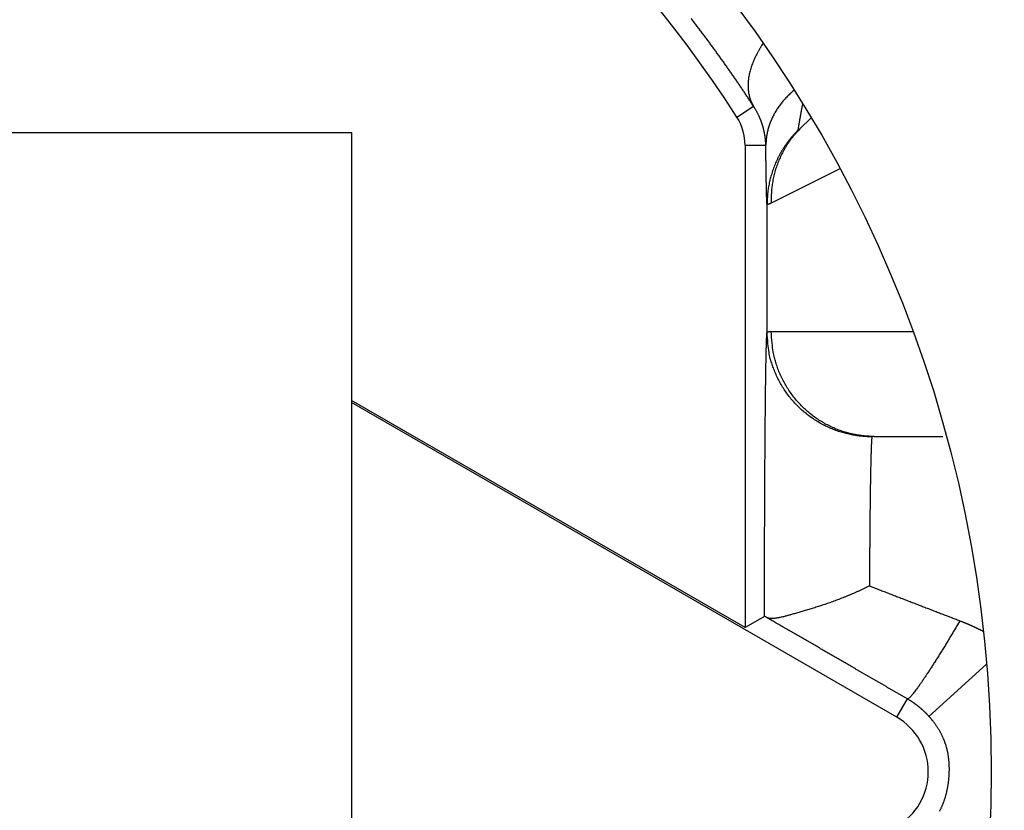
# Model space of a CAD drawing. Extents: x 74 to 594, y 0 to 369.
# Drawn here: x 194 to 199, y 154 to 158 of the extents above; entities that cross this region are included whole.
import ezdxf

# ---------------------------------------------------------------- set-up
doc = ezdxf.new("R2010")
doc.units = 0
doc.linetypes.add('HIDDENNEW0', pattern=[4.5, 1.5, -1.5, 1.5])
doc.layers.add('MUOTOVIIVAT', color=40, linetype='HIDDENNEW0')
doc.layers.add('TANGVIIVATNONDEF', color=3, linetype='HIDDENNEW0')

msp = doc.modelspace()

# ---------------------------------------------------------------- linework, layer by layer
at = {"layer": 'MUOTOVIIVAT', "color": 40, "linetype": 'CONTINUOUS'}
for p, q in [((197.59924, 157.28083), (197.54554, 157.22714)), ((189.30767, 157.21058), (195.40767, 157.21058)), ((195.40767, 157.21058), (195.40767, 155.93158)), ((197.28423, 157.14926), (197.28423, 154.84814)), ((197.28423, 154.84814), (195.40766, 155.93159)), ((195.40767, 155.93158), (195.40767, 155.9215)), ((198.00768, 154.42038), (195.40766, 155.92149)), ((195.40767, 155.9215), (195.40767, 152.39967)), ((197.8991, 155.76058), (198.22673, 155.76058)), ((197.37683, 154.90161), (197.28423, 154.84814))]:
    msp.add_line(p, q, dxfattribs=at)
for points in [[(197.87731, 155.04723), (197.86486, 155.04091, -0.0028633), (197.85236, 155.03473, -0.0029246), (197.83978, 155.02871, -0.0028718), (197.82715, 155.02283, -0.0026984), (197.81449, 155.0171, -0.0025777), (197.80179, 155.01151, -0.0024736), (197.78909, 155.00606, -0.0023804), (197.77637, 155.00075, -0.0022694), (197.76367, 154.99557, -0.0021787), (197.75099, 154.99053, -0.0020781), (197.73834, 154.98562, -0.0019947), (197.72573, 154.98085, -0.0018988), (197.71319, 154.9762, -0.0018202), (197.70071, 154.97168, -0.0017291), (197.68831, 154.96728, -0.0016545), (197.676, 154.963, -0.0015668), (197.6638, 154.95885, -0.0014951), (197.65171, 154.95481, -0.0014096), (197.63976, 154.95089, -0.0013396), (197.62794, 154.94708, -0.001255), (197.61628, 154.94339, -0.0011853), (197.60477, 154.9398, -0.0011002), (197.59345, 154.93633, -0.0010294), (197.58231, 154.93296, -0.0009422), (197.57138, 154.92969, -0.000868), (197.56066, 154.92653, -0.0007755), (197.55016, 154.92346, -0.0006968), (197.5399, 154.9205, -0.0006), (197.52988, 154.91763, -0.0005084), (197.52013, 154.91485, -0.0003871), (197.51065, 154.91217, -0.0004648), (197.50144, 154.90959, -0.0007802), (197.49252, 154.90712, -0.0011165), (197.48388, 154.90479, -0.0015477), (197.47554, 154.9026, -0.0019734), (197.4675, 154.90056, -0.0024659), (197.45976, 154.89869, -0.0030695), (197.45232, 154.897, -0.0038843), (197.4452, 154.89551, -0.0044796), (197.4384, 154.89422, -0.0048719), (197.43195, 154.89315, -0.0066166), (197.42577, 154.89232, -0.0100018), (197.41985, 154.89178, -0.0087748), (197.41447, 154.89141, -0.0022807), (197.40978, 154.8912, -0.0161707), (197.40455, 154.8916, -0.0398749), (197.39753, 154.89312, -0.025043), (197.38897, 154.89566, -0.0145289)], [(197.38897, 154.89566), (197.38839, 154.89597, 0.0002236), (197.38783, 154.89627, 0.0002347), (197.38729, 154.89656, 0.0002472), (197.38675, 154.89684, 0.00026), (197.38624, 154.89711, 0.0002746), (197.38573, 154.89738, 0.0002898), (197.38524, 154.89763, 0.000307), (197.38476, 154.89788, 0.000325), (197.3843, 154.89813, 0.0003456), (197.38385, 154.89836, 0.0003672), (197.38341, 154.89858, 0.000392), (197.38299, 154.8988, 0.0004183), (197.38258, 154.89901, 0.0004486), (197.38219, 154.89921, 0.0004809), (197.38181, 154.89941, 0.0005185), (197.38144, 154.89959, 0.000559), (197.38109, 154.89977, 0.0006064), (197.38075, 154.89994, 0.0006578), (197.38042, 154.9001, 0.0007188), (197.38011, 154.90025, 0.0007858), (197.37981, 154.9004, 0.0008658), (197.37953, 154.90053, 0.0009544), (197.37926, 154.90066, 0.0010634), (197.37901, 154.90078, 0.0011881), (197.37877, 154.90089, 0.0013366), (197.37854, 154.901, 0.0015011), (197.37833, 154.90109, 0.001734), (197.37813, 154.90118, 0.002039), (197.37794, 154.90126, 0.002324), (197.37777, 154.90133, 0.0025378), (197.37761, 154.9014, 0.0033399), (197.37747, 154.90145, 0.0049669), (197.37734, 154.9015, 0.00489), (197.37723, 154.90154, 0.0019437), (197.37713, 154.90157, 0.0093059), (197.37704, 154.90159, 0.0300946), (197.37694, 154.90161, 0.0308948), (197.37683, 154.90161, 0.0253073)]]:
    msp.add_lwpolyline(points, format="xyb", dxfattribs=at)
for centre, radius in [((192.35767, 154.16058), 12.4), ((192.35767, 154.16058), 10.4), ((192.35767, 154.16059), 8), ((192.35767, 154.16059), 7.48584), ((192.35767, 154.16059), 6.1)]:
    msp.add_circle(centre, radius, dxfattribs=at)
for centre, radius, start, end in [((192.35767, 154.16047), 18, 287.38802, 441.37308), ((192.35767, 154.16047), 14.55369, 186.70751, 525.2715), ((192.35767, 154.16047), 12.5, 3.896355, 72.542397), ((192.35767, 154.16058), 5.8, 32.581765, 161.62015), ((197.03423, 157.14927), 0.25, 0, 32.58176), ((197.85767, 154.16058), 0.3, 300, 420)]:
    msp.add_arc(centre, radius, start, end, dxfattribs=at)
at = {"layer": 'TANGVIIVATNONDEF', "color": 3, "linetype": 'CONTINUOUS'}
for p, q in [((197.2449, 157.2839), (197.32492, 157.33507)), ((197.28423, 157.14926), (197.38325, 157.14926)), ((197.73673, 157.03735), (197.40921, 156.87358)), ((197.38903, 156.25753), (197.38903, 156.86783)), ((197.40921, 156.26058), (198.0848, 156.26058)), ((198.43603, 154.67393), (198.16109, 154.42502)), ((198.00768, 154.42038), (198.05835, 154.50819))]:
    msp.add_line(p, q, dxfattribs=at)
for points in [[(197.32492, 157.33507), (197.31518, 157.35005, 0.0008173), (197.30528, 157.36516, 0.0007964), (197.29523, 157.38039, 0.0007839), (197.28503, 157.39574, 0.0007828), (197.27468, 157.41121, 0.0007782), (197.26419, 157.42678, 0.0007739), (197.25355, 157.44247, 0.0007692), (197.24278, 157.45825, 0.0007675), (197.23187, 157.47413, 0.0007646), (197.22082, 157.49011, 0.0007639), (197.20964, 157.50617, 0.0007622), (197.19833, 157.52231, 0.0007628), (197.18689, 157.53854, 0.0007623), (197.17532, 157.55483, 0.000764), (197.16363, 157.5712, 0.0007646), (197.15181, 157.58762, 0.0007674), (197.13988, 157.60411, 0.0007691), (197.12783, 157.62065, 0.0007729), (197.11566, 157.63724, 0.0007756), (197.10338, 157.65388, 0.0007807), (197.09099, 157.67055, 0.0007842), (197.07849, 157.68727, 0.0007896), (197.06588, 157.70401, 0.0007949), (197.05317, 157.72078, 0.0008034), (197.04035, 157.73757, 0.0008069), (197.02744, 157.75438, 0.0008093)], [(197.37072, 157.63613), (197.3632, 157.62468, 0.0060516), (197.35606, 157.61319, 0.0061924), (197.34929, 157.60166, 0.0063584), (197.3429, 157.59012, 0.006583), (197.33692, 157.57857, 0.0068141), (197.33134, 157.56705, 0.0070327), (197.32619, 157.55556, 0.0072738), (197.32146, 157.54412, 0.0075214), (197.31717, 157.53275, 0.0077918), (197.31331, 157.52147, 0.0080561), (197.3099, 157.51029, 0.0083458), (197.30693, 157.49924, 0.0086219), (197.30441, 157.48832, 0.0089367), (197.30234, 157.47755, 0.0092398), (197.30071, 157.46694, 0.0095426), (197.29951, 157.45652, 0.0097813), (197.29876, 157.44629, 0.0101745), (197.29844, 157.43625, 0.0106408), (197.29855, 157.42643, 0.0106944), (197.29906, 157.41686, 0.0102979), (197.29997, 157.40756, 0.0114974), (197.30132, 157.3984, 0.0137918), (197.30317, 157.38932, 0.0109976), (197.30513, 157.38095, 0.0044328), (197.30711, 157.3735, 0.0152278), (197.31041, 157.36456, 0.0266265), (197.31644, 157.35158, 0.0136409), (197.32492, 157.33507, 0.0074468)], [(197.51874, 157.41227), (197.51036, 157.40516, 0.006157), (197.5022, 157.39788, 0.0061836), (197.49424, 157.39042, 0.0062459), (197.4865, 157.3828, 0.0063714), (197.479, 157.375, 0.0064793), (197.47173, 157.36705, 0.0065725), (197.46472, 157.35894, 0.0066668), (197.45795, 157.35069, 0.0067664), (197.45145, 157.3423, 0.0068633), (197.44522, 157.33378, 0.0069569), (197.43927, 157.32513, 0.0070477), (197.43359, 157.31638, 0.0071317), (197.42821, 157.30751, 0.0072235), (197.42312, 157.29855, 0.0073145), (197.41833, 157.2895, 0.0073779), (197.41383, 157.28038, 0.0074047), (197.40965, 157.27118, 0.0075344), (197.40576, 157.26191, 0.0077355), (197.40219, 157.25258, 0.0075916), (197.39892, 157.24324, 0.0071572), (197.39598, 157.23392, 0.0078948), (197.39333, 157.22443, 0.0093797), (197.391, 157.21471, 0.0072517), (197.38898, 157.20556, 0.0027051), (197.38732, 157.19728, 0.0100669), (197.38587, 157.1867, 0.0173343), (197.38451, 157.17047, 0.0086352), (197.38325, 157.14926, 0.0046338)], [(197.55839, 157.34845), (197.55742, 157.34323, 0.0000817), (197.55647, 157.33809, 0.0000844), (197.55554, 157.33304, 0.0000878), (197.55463, 157.32809, 0.0000917), (197.55374, 157.32324, 0.0000959), (197.55287, 157.31847, 0.0001003), (197.55201, 157.31381, 0.0001051), (197.55118, 157.30924, 0.0001102), (197.55037, 157.30477, 0.0001158), (197.54957, 157.3004, 0.0001217), (197.5488, 157.29613, 0.0001284), (197.54805, 157.29196, 0.0001354), (197.54732, 157.2879, 0.0001433), (197.54661, 157.28393, 0.0001517), (197.54592, 157.28008, 0.0001612), (197.54525, 157.27633, 0.0001713), (197.5446, 157.27268, 0.0001828), (197.54398, 157.26914, 0.0001951), (197.54338, 157.26572, 0.0002093), (197.5428, 157.2624, 0.0002246), (197.54224, 157.25919, 0.0002422), (197.54171, 157.25609, 0.0002613), (197.54119, 157.25311, 0.0002839), (197.54071, 157.25024, 0.0003093), (197.54024, 157.24749, 0.0003375), (197.5398, 157.24485, 0.0003675), (197.53938, 157.24233, 0.0004093), (197.53899, 157.23992, 0.0004632), (197.53861, 157.23763, 0.000503), (197.53827, 157.23547, 0.0005225), (197.53795, 157.23343, 0.0006511), (197.53765, 157.2315, 0.0009013), (197.53737, 157.22968, 0.0008006), (197.53713, 157.22803, 0.0002883), (197.53692, 157.2266, 0.00136), (197.53671, 157.22506, 0.003316), (197.53646, 157.22305, 0.0023012), (197.53618, 157.22064, 0.0014599)], [(197.38325, 157.14926), (197.38314, 157.15275, 0.0024744), (197.383, 157.15626, 0.0024335), (197.38282, 157.15978, 0.0024267), (197.38261, 157.16331, 0.0024603), (197.38236, 157.16686, 0.002478), (197.38207, 157.17043, 0.0024927), (197.38175, 157.174, 0.002504), (197.38139, 157.1776, 0.0025233), (197.38098, 157.1812, 0.002536), (197.38055, 157.18482, 0.0025538), (197.38007, 157.18845, 0.0025659), (197.37955, 157.1921, 0.0025837), (197.37899, 157.19575, 0.0025955), (197.37839, 157.19942, 0.0026128), (197.37774, 157.2031, 0.0026241), (197.37706, 157.20679, 0.002641), (197.37633, 157.21049, 0.0026518), (197.37556, 157.2142, 0.0026681), (197.37475, 157.21792, 0.0026783), (197.37389, 157.22165, 0.002694), (197.37298, 157.22539, 0.0027036), (197.37204, 157.22913, 0.0027186), (197.37104, 157.23289, 0.0027273), (197.37, 157.23665, 0.0027415), (197.36891, 157.24042, 0.0027512), (197.36777, 157.2442, 0.0027692), (197.36659, 157.24799, 0.0027812), (197.36536, 157.25178, 0.0027998), (197.36407, 157.25557, 0.0028124), (197.36274, 157.25937, 0.0028319), (197.36136, 157.26317, 0.002844), (197.35993, 157.26698, 0.0028617), (197.35844, 157.27078, 0.0028769), (197.35691, 157.27459, 0.0029022), (197.35532, 157.2784, 0.002907), (197.35368, 157.28221, 0.0029068), (197.35199, 157.28601, 0.0029476), (197.35024, 157.28982, 0.0030323), (197.34844, 157.29363, 0.0029514), (197.34659, 157.29742, 0.0027596), (197.34469, 157.30119, 0.0030809), (197.34271, 157.30501, 0.0037269), (197.34061, 157.30891, 0.0027992), (197.33861, 157.31257, 0.000879), (197.33677, 157.31588, 0.0040486), (197.33428, 157.32011, 0.0070292), (197.33027, 157.32659, 0.0033892), (197.32492, 157.33507, 0.0017706)], [(197.53618, 157.22064), (197.52722, 157.21151, 0.0064935), (197.51846, 157.20212, 0.0064119), (197.50991, 157.19245, 0.0063866), (197.50158, 157.18253, 0.0064552), (197.49348, 157.17235, 0.0064892), (197.48561, 157.16194, 0.0065081), (197.47801, 157.15128, 0.0065211), (197.47066, 157.14041, 0.0065472), (197.46359, 157.12931, 0.0065622), (197.45679, 157.11801, 0.0065804), (197.45029, 157.10652, 0.006589), (197.44409, 157.09484, 0.0065986), (197.4382, 157.08299, 0.0066095), (197.43261, 157.07098, 0.0066272), (197.42735, 157.05882, 0.0066148), (197.42241, 157.04653, 0.006578), (197.41781, 157.03412, 0.0066304), (197.41354, 157.02159, 0.006752), (197.40961, 157.00895, 0.0065672), (197.40602, 156.99627, 0.0061452), (197.40278, 156.98361, 0.0067369), (197.39987, 156.97069, 0.0079568), (197.39731, 156.95743, 0.0060996), (197.39511, 156.94494, 0.0022488), (197.39329, 156.93363, 0.0084374), (197.39173, 156.91915, 0.0144261), (197.3903, 156.89691, 0.0071392), (197.38903, 156.86783, 0.0038174)], [(197.54555, 157.22713), (197.53677, 157.2181, 0.0069235), (197.52821, 157.20881, 0.0068304), (197.51986, 157.19923, 0.0067994), (197.51174, 157.18938, 0.0068724), (197.50386, 157.17926, 0.0069056), (197.49623, 157.1689, 0.0069215), (197.48888, 157.15828, 0.0069298), (197.48179, 157.14743, 0.0069521), (197.475, 157.13635, 0.0069609), (197.46849, 157.12505, 0.0069728), (197.4623, 157.11355, 0.006973), (197.45641, 157.10185, 0.0069741), (197.45085, 157.08997, 0.0069752), (197.44561, 157.07793, 0.0069831), (197.44071, 157.06572, 0.0069581), (197.43614, 157.05338, 0.0069076), (197.43193, 157.04091, 0.0069493), (197.42805, 157.02832, 0.0070627), (197.42454, 157.01561, 0.0068556), (197.42137, 157.00286, 0.0064034), (197.41856, 156.99012, 0.0070036), (197.41611, 156.97711, 0.008249), (197.41402, 156.96376, 0.0063108), (197.41228, 156.9512, 0.002331), (197.41088, 156.93981, 0.0086988), (197.40986, 156.92523, 0.014806), (197.40932, 156.90284, 0.007304), (197.40921, 156.87358, 0.0039004)], [(197.53618, 157.22064), (197.53617, 157.22049, 0.0194363), (197.53618, 157.22036, 0.0244695), (197.53619, 157.22024, 0.0313071), (197.53622, 157.22014, 0.0394313), (197.53627, 157.22005, 0.048893), (197.53632, 157.21998, 0.0567082), (197.53639, 157.21993, 0.0599966), (197.53647, 157.21989, 0.0566843), (197.53656, 157.21987, 0.0484938), (197.53667, 157.21987, 0.03939), (197.53679, 157.21988, 0.0309417), (197.53692, 157.21991, 0.0244581), (197.53706, 157.21995, 0.0193163), (197.53722, 157.22001, 0.0155919), (197.53739, 157.22009, 0.0126642), (197.53757, 157.22018, 0.0105129), (197.53776, 157.22029, 0.0087808), (197.53796, 157.22042, 0.0074719), (197.53818, 157.22056, 0.0063893), (197.53841, 157.22072, 0.0055491), (197.53866, 157.22089, 0.0048345), (197.53891, 157.22108, 0.0042653), (197.53918, 157.22128, 0.003777), (197.53946, 157.2215, 0.0033839), (197.53975, 157.22174, 0.003024), (197.54005, 157.22199, 0.0027191), (197.54037, 157.22225, 0.0024836), (197.5407, 157.22254, 0.0023091), (197.54104, 157.22284, 0.0020466), (197.54139, 157.22315, 0.0017644), (197.54175, 157.22347, 0.0017964), (197.54213, 157.22382, 0.0019603), (197.54253, 157.2242, 0.0013661), (197.54291, 157.22456, 0.0004541), (197.54327, 157.22489, 0.0017664), (197.54375, 157.22535, 0.0026612), (197.54452, 157.22611, 0.0011679), (197.54555, 157.22713, 0.0005907)], [(197.38903, 156.86783), (197.38887, 156.86948, -0.0046385), (197.38871, 156.87145, -0.0033017), (197.38856, 156.87374, -0.0024207), (197.3884, 156.87635, -0.0018533), (197.38824, 156.87927, -0.0014572), (197.38809, 156.88249, -0.0011864), (197.38793, 156.88603, -0.0009785), (197.38777, 156.88986, -0.0008252), (197.38762, 156.89399, -0.0007023), (197.38746, 156.89841, -0.0006079), (197.38731, 156.90312, -0.0005295), (197.38716, 156.90812, -0.0004672), (197.387, 156.9134, -0.0004141), (197.38685, 156.91896, -0.0003709), (197.3867, 156.9248, -0.0003334), (197.38655, 156.9309, -0.0003022), (197.3864, 156.93727, -0.0002746), (197.38625, 156.94391, -0.0002514), (197.38611, 156.95081, -0.0002307), (197.38596, 156.95796, -0.000213), (197.38581, 156.96537, -0.0001969), (197.38567, 156.97302, -0.0001829), (197.38552, 156.98093, -0.0001704), (197.38538, 156.98907, -0.0001597), (197.38524, 156.99745, -0.0001492), (197.3851, 157.00607, -0.0001395), (197.38496, 157.01491, -0.0001325), (197.38482, 157.02399, -0.0001275), (197.38468, 157.03331, -0.0001172), (197.38455, 157.0428, -0.0001043), (197.38441, 157.05245, -0.0001093), (197.38428, 157.06248, -0.000123), (197.38414, 157.073, -0.000089), (197.38401, 157.083, -0.0000306), (197.3839, 157.09214, -0.0001182), (197.38375, 157.10432, -0.0001876), (197.38353, 157.12363, -0.0000863), (197.38325, 157.14926, -0.0000446)], [(197.40921, 156.87358), (197.40827, 156.87311, -0.0011388), (197.40735, 156.87266, -0.0011962), (197.40645, 156.87223, -0.0012628), (197.40558, 156.87181, -0.0013348), (197.40473, 156.87141, -0.0014154), (197.4039, 156.87102, -0.0014996), (197.40309, 156.87065, -0.0015954), (197.4023, 156.8703, -0.0016969), (197.40153, 156.86996, -0.0018125), (197.40079, 156.86964, -0.0019356), (197.40007, 156.86934, -0.0020768), (197.39937, 156.86905, -0.002228), (197.39869, 156.86878, -0.0024026), (197.39804, 156.86852, -0.0025909), (197.39741, 156.86829, -0.0028102), (197.3968, 156.86806, -0.0030485), (197.39621, 156.86786, -0.0033283), (197.39564, 156.86767, -0.0036349), (197.3951, 156.8675, -0.003999), (197.39458, 156.86734, -0.0044026), (197.39408, 156.86721, -0.004885), (197.39361, 156.86708, -0.0054229), (197.39316, 156.86698, -0.0060832), (197.39273, 156.86689, -0.0068404), (197.39232, 156.86682, -0.0077385), (197.39194, 156.86677, -0.0087284), (197.39158, 156.86673, -0.0101059), (197.39124, 156.86671, -0.0118793), (197.39093, 156.86671, -0.0134545), (197.39064, 156.86673, -0.0145105), (197.39037, 156.86676, -0.0186922), (197.39013, 156.86681, -0.026641), (197.38991, 156.86688, -0.0241931), (197.38971, 156.86696, -0.0089475), (197.38955, 156.86704, -0.0404435), (197.38939, 156.86718, -0.0855024), (197.38922, 156.86745, -0.0436741), (197.38903, 156.86783, -0.0224416)], [(197.37683, 154.90161), (197.37686, 154.9317, -0.0000443), (197.37689, 154.96173, -0.0000445), (197.37693, 154.99168, -0.0000447), (197.37698, 155.02154, -0.0000449), (197.37702, 155.05129, -0.0000452), (197.37708, 155.08093, -0.0000456), (197.37714, 155.11043, -0.000046), (197.3772, 155.13979, -0.0000464), (197.37727, 155.16899, -0.0000471), (197.37734, 155.19802, -0.0000483), (197.37742, 155.22686, -0.0000491), (197.37751, 155.25552, -0.0000497), (197.3776, 155.28396, -0.0000503), (197.37769, 155.3122, -0.0000507), (197.37779, 155.34021, -0.0000513), (197.3779, 155.36799, -0.000052), (197.37801, 155.39551, -0.0000528), (197.37812, 155.42279, -0.0000536), (197.37824, 155.4498, -0.0000545), (197.37837, 155.47653, -0.0000555), (197.3785, 155.50298, -0.0000567), (197.37863, 155.52913, -0.0000579), (197.37877, 155.55497, -0.0000592), (197.37891, 155.58049, -0.0000606), (197.37906, 155.60568, -0.0000623), (197.37921, 155.63054, -0.000064), (197.37936, 155.65504, -0.0000659), (197.37952, 155.67919, -0.0000679), (197.37968, 155.70297, -0.0000702), (197.37985, 155.72637, -0.0000726), (197.38002, 155.74937, -0.0000753), (197.3802, 155.77197, -0.0000782), (197.38038, 155.79416, -0.0000814), (197.38056, 155.81593, -0.0000849), (197.38075, 155.83726, -0.0000887), (197.38094, 155.85816, -0.0000929), (197.38114, 155.87859, -0.0000976), (197.38133, 155.89857, -0.0001027), (197.38154, 155.91807, -0.0001084), (197.38174, 155.93709, -0.0001145), (197.38195, 155.9556, -0.0001207), (197.38216, 155.97363, -0.0001266), (197.38238, 155.99114, -0.0001334), (197.3826, 156.00815, -0.0001406), (197.38282, 156.02465, -0.000149), (197.38304, 156.04063, -0.0001579), (197.38327, 156.05608, -0.0001683), (197.3835, 156.07102, -0.0001795), (197.38373, 156.08542, -0.0001927), (197.38397, 156.09929, -0.000207), (197.3842, 156.11262, -0.0002239), (197.38444, 156.12541, -0.0002423), (197.38468, 156.13764, -0.0002648), (197.38493, 156.14933, -0.0002901), (197.38517, 156.16045, -0.0003196), (197.38542, 156.17102, -0.0003513), (197.38567, 156.18102, -0.0003964), (197.38592, 156.19046, -0.0004547), (197.38618, 156.19931, -0.0005037), (197.38643, 156.20759, -0.0005345), (197.38668, 156.21526, -0.0006812), (197.38694, 156.22239, -0.0009724), (197.38721, 156.22897, -0.0009061), (197.38746, 156.23482, -0.0003428), (197.38769, 156.23981, -0.0016179), (197.38798, 156.24484, -0.0044935), (197.38844, 156.2508, -0.0037271), (197.38903, 156.25753, -0.002656)], [(197.38903, 156.25753), (197.38909, 156.25768, -0.0358801), (197.38916, 156.25783, -0.0335355), (197.38926, 156.25797, -0.0302285), (197.38939, 156.25811, -0.0267349), (197.38953, 156.25825, -0.0231898), (197.3897, 156.25838, -0.0200857), (197.3899, 156.25851, -0.0172566), (197.39011, 156.25864, -0.0149324), (197.39035, 156.25876, -0.0128897), (197.39061, 156.25887, -0.0112416), (197.3909, 156.25899, -0.0098021), (197.39121, 156.25909, -0.0086392), (197.39154, 156.2592, -0.0076179), (197.39189, 156.2593, -0.006786), (197.39227, 156.2594, -0.0060482), (197.39267, 156.25949, -0.0054408), (197.3931, 156.25958, -0.0048963), (197.39354, 156.25967, -0.004443), (197.39402, 156.25975, -0.0040328), (197.39451, 156.25983, -0.0036882), (197.39503, 156.2599, -0.0033719), (197.39556, 156.25997, -0.0031026), (197.39613, 156.26004, -0.0028577), (197.39671, 156.2601, -0.0026507), (197.39732, 156.26016, -0.0024474), (197.39795, 156.26021, -0.0022647), (197.39861, 156.26026, -0.0021259), (197.39929, 156.26031, -0.0020261), (197.39999, 156.26035, -0.0018381), (197.40071, 156.26039, -0.0016158), (197.40145, 156.26043, -0.0016776), (197.40223, 156.26046, -0.0018689), (197.40305, 156.26049, -0.001326), (197.40383, 156.26051, -0.0004419), (197.40455, 156.26053, -0.0017485), (197.40553, 156.26055, -0.0027046), (197.40711, 156.26057, -0.0012101), (197.40921, 156.26058, -0.0006168)], [(197.889, 155.75855), (197.86518, 155.75912, -0.0127733), (197.84105, 155.76088, -0.0121278), (197.81657, 155.76387, -0.0119462), (197.79186, 155.76811, -0.0124513), (197.76702, 155.77371, -0.0126899), (197.74215, 155.78064, -0.0128457), (197.71736, 155.78899, -0.0129478), (197.69275, 155.79871, -0.0131556), (197.66845, 155.80986, -0.0132665), (197.64457, 155.82238, -0.0134124), (197.62124, 155.83631, -0.0134865), (197.59855, 155.85155, -0.0135864), (197.57665, 155.8681, -0.0136429), (197.55561, 155.88586, -0.0137152), (197.53558, 155.90481, -0.0137085), (197.5166, 155.9248, -0.0136477), (197.4988, 155.94579, -0.0137243), (197.48221, 155.96766, -0.0138923), (197.46694, 155.99035, -0.0135418), (197.45299, 156.01358, -0.0127272), (197.44045, 156.03723, -0.0136903), (197.42927, 156.06167, -0.015734), (197.41949, 156.08698, -0.0123851), (197.41117, 156.11097, -0.0053959), (197.40437, 156.13282, -0.0162017), (197.39861, 156.16058, -0.0271019), (197.39349, 156.20271, -0.0138884), (197.38903, 156.25753, -0.007636)], [(197.8991, 155.76058), (197.87576, 155.76114, -0.0130667), (197.8521, 155.76289, -0.0124039), (197.82811, 155.76588, -0.0122135), (197.80389, 155.77012, -0.0127229), (197.77954, 155.77571, -0.012956), (197.75516, 155.78265, -0.0131015), (197.73086, 155.79101, -0.0131886), (197.70674, 155.80074, -0.0133808), (197.68293, 155.81191, -0.0134703), (197.65952, 155.82445, -0.0135934), (197.63665, 155.8384, -0.0136399), (197.61442, 155.85367, -0.0137115), (197.59295, 155.87026, -0.0137361), (197.57233, 155.88806, -0.0137766), (197.5527, 155.90704, -0.0137354), (197.5341, 155.92708, -0.0136416), (197.51666, 155.94811, -0.0136839), (197.50041, 155.97003, -0.0138184), (197.48545, 155.99277, -0.0134375), (197.47178, 156.01606, -0.0126027), (197.4595, 156.03976, -0.0135285), (197.44855, 156.06426, -0.0155154), (197.43898, 156.08963, -0.0121893), (197.43083, 156.11368, -0.0053059), (197.42418, 156.13558, -0.0159148), (197.41855, 156.1634, -0.0265653), (197.41354, 156.20563, -0.0135963), (197.40921, 156.26058, -0.0074726)], [(197.889, 155.75855), (197.88868, 155.75669, 0.0133395), (197.88837, 155.75424, 0.0078105), (197.88805, 155.75118, 0.005011), (197.88774, 155.74754, 0.0035194), (197.88743, 155.7433, 0.0025862), (197.88712, 155.73849, 0.0020035), (197.88681, 155.7331, 0.0015863), (197.8865, 155.72714, 0.0012985), (197.88619, 155.7206, 0.0010771), (197.88589, 155.71352, 0.000915), (197.88559, 155.70586, 0.0007837), (197.88529, 155.69767, 0.0006836), (197.88499, 155.68892, 0.0005996), (197.8847, 155.67964, 0.0005336), (197.8844, 155.66982, 0.0004766), (197.88412, 155.65947, 0.0004309), (197.88383, 155.64859, 0.0003905), (197.88355, 155.6372, 0.0003576), (197.88327, 155.62528, 0.000328), (197.883, 155.61287, 0.0003036), (197.88273, 155.59994, 0.0002812), (197.88246, 155.58652, 0.0002626), (197.8822, 155.5726, 0.0002455), (197.88195, 155.55819, 0.0002314), (197.88169, 155.5433, 0.0002172), (197.88145, 155.52794, 0.0002043), (197.88121, 155.5121, 0.0001915), (197.88097, 155.49581, 0.0001797), (197.88074, 155.47908, 0.0001691), (197.88051, 155.46192, 0.0001601), (197.88029, 155.44434, 0.0001518), (197.88008, 155.42636, 0.0001444), (197.87987, 155.40798, 0.0001379), (197.87967, 155.38923, 0.0001322), (197.87947, 155.3701, 0.0001265), (197.87928, 155.35062, 0.0001211), (197.8791, 155.3308, 0.0001177), (197.87892, 155.31064, 0.0001161), (197.87875, 155.29011, 0.0001092), (197.87858, 155.26937, 0.0000992), (197.87842, 155.24847, 0.0001067), (197.87827, 155.22692, 0.0001239), (197.87812, 155.20455, 0.0000914), (197.87799, 155.18338, 0.0000304), (197.87787, 155.16411, 0.0001263), (197.87773, 155.13886, 0.0002107), (197.87754, 155.09935, 0.0000999), (197.87731, 155.04723, 0.000052)], [(197.8991, 155.76058), (197.89862, 155.76058, 0.0013317), (197.89816, 155.76058, 0.001396), (197.89771, 155.76057, 0.0014692), (197.89726, 155.76056, 0.0015462), (197.89683, 155.76055, 0.0016322), (197.89641, 155.76054, 0.0017214), (197.89601, 155.76052, 0.0018218), (197.89561, 155.7605, 0.0019269), (197.89523, 155.76048, 0.0020456), (197.89485, 155.76046, 0.00217), (197.89449, 155.76043, 0.0023114), (197.89414, 155.7604, 0.0024603), (197.8938, 155.76037, 0.0026302), (197.89347, 155.76034, 0.0028101), (197.89316, 155.7603, 0.0030164), (197.89285, 155.76026, 0.003236), (197.89256, 155.76022, 0.0034893), (197.89228, 155.76018, 0.0037603), (197.89201, 155.76013, 0.0040752), (197.89175, 155.76008, 0.0044146), (197.8915, 155.76003, 0.0048096), (197.89127, 155.75997, 0.0052354), (197.89104, 155.75992, 0.0057431), (197.89083, 155.75986, 0.0063042), (197.89063, 155.75979, 0.0069386), (197.89044, 155.75973, 0.0076001), (197.89026, 155.75966, 0.0085086), (197.8901, 155.75959, 0.0096421), (197.88994, 155.75952, 0.0104822), (197.8898, 155.75944, 0.0108618), (197.88967, 155.75937, 0.0133762), (197.88954, 155.75929, 0.0180808), (197.88944, 155.7592, 0.0156326), (197.88934, 155.75912, 0.005722), (197.88926, 155.75904, 0.025033), (197.88918, 155.75894, 0.0521143), (197.88909, 155.75877, 0.0288591), (197.889, 155.75855, 0.0158843)], [(197.87731, 155.04723), (197.88803, 155.04309, 0.0000038), (197.89875, 155.03895, 0.0000038), (197.90947, 155.03481, 0.0000038), (197.9202, 155.03067, 0.0000038), (197.93093, 155.02653, 0.0000038), (197.94167, 155.02239, 0.0000039), (197.95241, 155.01824, 0.0000039), (197.96315, 155.0141, 0.0000039), (197.97389, 155.00995, 0.0000039), (197.98464, 155.0058, 0.0000039), (197.9954, 155.00165, 0.0000039), (198.00615, 154.9975, 0.0000039), (198.01691, 154.99335, 0.0000039), (198.02767, 154.9892, 0.0000039), (198.03844, 154.98505, 0.0000039), (198.0492, 154.98089, 0.0000039), (198.05997, 154.97674, 0.000004), (198.07075, 154.97258, 0.000004), (198.08152, 154.96843, 0.000004), (198.0923, 154.96427, 0.000004), (198.10308, 154.96011, 0.000004), (198.11387, 154.95595, 0.000004), (198.12465, 154.95179, 0.000004), (198.13544, 154.94763, 0.000004), (198.14623, 154.94347, 0.000004), (198.15702, 154.93931, 0.000004), (198.16781, 154.93515, 0.0000041), (198.17862, 154.93099, 0.0000042), (198.18944, 154.92681, 0.0000041), (198.20022, 154.92266, 0.0000038), (198.21094, 154.91853, 0.0000042), (198.22183, 154.91433, 0.000005), (198.23298, 154.91003, 0.0000038), (198.24345, 154.906, 0.0000013), (198.25291, 154.90235, 0.0000054), (198.26507, 154.89766, 0.0000094), (198.2838, 154.89044, 0.0000046), (198.30834, 154.88099, 0.0000024)], [(198.05835, 154.50819), (198.04711, 154.51469, -0.0000056), (198.03587, 154.52118, -0.0000056), (198.02463, 154.52768, -0.0000056), (198.01339, 154.53418, -0.0000056), (198.00216, 154.54067, -0.0000056), (197.99092, 154.54717, -0.0000056), (197.97969, 154.55366, -0.0000056), (197.96846, 154.56015, -0.0000056), (197.95723, 154.56665, -0.0000056), (197.94601, 154.57314, -0.0000056), (197.93478, 154.57963, -0.0000055), (197.92356, 154.58612, -0.0000055), (197.91234, 154.59261, -0.0000055), (197.90113, 154.59909, -0.0000055), (197.88991, 154.60558, -0.0000055), (197.8787, 154.61206, -0.0000055), (197.86749, 154.61855, -0.0000055), (197.85629, 154.62503, -0.0000055), (197.84508, 154.63151, -0.0000055), (197.83388, 154.63799, -0.0000055), (197.82269, 154.64447, -0.0000055), (197.81149, 154.65095, -0.0000054), (197.8003, 154.65742, -0.0000054), (197.78911, 154.6639, -0.0000054), (197.77793, 154.67037, -0.0000054), (197.76674, 154.67684, -0.0000054), (197.75556, 154.68331, -0.0000054), (197.74439, 154.68978, -0.0000054), (197.73322, 154.69625, -0.0000054), (197.72205, 154.70271, -0.0000054), (197.71088, 154.70918, -0.0000054), (197.69972, 154.71564, -0.0000054), (197.68856, 154.7221, -0.0000053), (197.67741, 154.72856, -0.0000053), (197.66626, 154.73501, -0.0000053), (197.65511, 154.74147, -0.0000053), (197.64397, 154.74792, -0.0000053), (197.63283, 154.75437, -0.0000053), (197.6217, 154.76082, -0.0000053), (197.61057, 154.76726, -0.0000054), (197.59944, 154.77371, -0.0000054), (197.58832, 154.78015, -0.0000055), (197.5772, 154.78659, -0.0000055), (197.56609, 154.79302, -0.0000056), (197.55498, 154.79946, -0.0000056), (197.54387, 154.80589, -0.0000056), (197.53278, 154.81232, -0.0000057), (197.52168, 154.81875, -0.0000059), (197.51057, 154.82519, -0.0000058), (197.49951, 154.8316, -0.0000054), (197.48852, 154.83796, -0.0000061), (197.47736, 154.84443, -0.0000073), (197.46594, 154.85105, -0.0000056), (197.45522, 154.85726, -0.0000018), (197.44554, 154.86287, -0.000008), (197.43312, 154.87007, -0.000014), (197.414, 154.88116, -0.0000069), (197.38897, 154.89566, -0.0000036)], [(198.30834, 154.88099), (198.29706, 154.86182, -0.0007335), (198.28566, 154.84257, -0.0007112), (198.27411, 154.8232, -0.0007148), (198.26248, 154.80381, -0.0007574), (198.25079, 154.78447, -0.0007922), (198.23909, 154.76525, -0.0008269), (198.22743, 154.74624, -0.0008661), (198.21584, 154.7275, -0.0009173), (198.20437, 154.70912, -0.0009735), (198.19308, 154.69117, -0.0010399), (198.182, 154.67374, -0.0011167), (198.17119, 154.65689, -0.0012068), (198.16069, 154.64071, -0.0013161), (198.15054, 154.62526, -0.0014447), (198.14078, 154.61061, -0.0015993), (198.13146, 154.59681, -0.0017739), (198.12261, 154.58393, -0.002022), (198.11425, 154.57197, -0.0023437), (198.10642, 154.56103, -0.0026693), (198.09914, 154.55108, -0.0029377), (198.09246, 154.5422, -0.0038053), (198.08631, 154.53433, -0.0055204), (198.08072, 154.52753, -0.0056951), (198.07583, 154.52178, -0.0028799), (198.07171, 154.51712, -0.0107725), (198.06772, 154.51337, -0.0356782), (198.06323, 154.51039, -0.0425911), (198.05835, 154.50819, -0.0398552)], [(198.30834, 154.88099), (198.31128, 154.87985, -0.0007143), (198.31422, 154.8787, -0.0007159), (198.31715, 154.87755, -0.0007172), (198.32008, 154.87638, -0.0007181), (198.32299, 154.87521, -0.0007193), (198.32591, 154.87404, -0.0007204), (198.32881, 154.87285, -0.0007216), (198.33171, 154.87166, -0.0007227), (198.3346, 154.87047, -0.000724), (198.33749, 154.86926, -0.0007252), (198.34037, 154.86805, -0.0007265), (198.34324, 154.86683, -0.0007277), (198.34611, 154.8656, -0.000729), (198.34897, 154.86437, -0.0007303), (198.35182, 154.86313, -0.0007316), (198.35467, 154.86188, -0.0007329), (198.35751, 154.86063, -0.0007343), (198.36034, 154.85937, -0.0007356), (198.36316, 154.8581, -0.0007371), (198.36598, 154.85682, -0.0007386), (198.36879, 154.85554, -0.00074), (198.3716, 154.85425, -0.000741), (198.3744, 154.85296, -0.0007431), (198.37719, 154.85165, -0.0007458), (198.37997, 154.85034, -0.0007456), (198.38274, 154.84903, -0.0007425), (198.38551, 154.8477, -0.0007506), (198.38828, 154.84637, -0.0007674), (198.39103, 154.84503, -0.0007473), (198.39378, 154.84369, -0.0006992), (198.39649, 154.84235, -0.0007733), (198.39925, 154.84098, -0.0009239), (198.40206, 154.83958, -0.0007033), (198.40469, 154.83825, -0.000242), (198.40707, 154.83705, -0.0009944), (198.4101, 154.83549, -0.0017189), (198.41476, 154.83307, -0.000844), (198.42084, 154.82989, -0.0004482)], [(198.16109, 154.42502), (198.15886, 154.42746, 0.0019596), (198.15661, 154.42989, 0.001959), (198.15434, 154.43231, 0.0019543), (198.15204, 154.4347, 0.0019461), (198.14973, 154.43708, 0.0019398), (198.1474, 154.43945, 0.0019344), (198.14504, 154.44179, 0.0019295), (198.14267, 154.44412, 0.0019245), (198.14028, 154.44643, 0.0019203), (198.13787, 154.44873, 0.0019162), (198.13544, 154.451, 0.0019128), (198.133, 154.45326, 0.0019096), (198.13053, 154.4555, 0.001907), (198.12805, 154.45772, 0.0019046), (198.12556, 154.45992, 0.0019028), (198.12304, 154.46211, 0.0019013), (198.12051, 154.46427, 0.0019002), (198.11796, 154.46642, 0.0018994), (198.1154, 154.46854, 0.0018993), (198.11282, 154.47064, 0.0018997), (198.11022, 154.47273, 0.0019), (198.10761, 154.47479, 0.0018999), (198.10498, 154.47684, 0.0019027), (198.10234, 154.47886, 0.0019079), (198.09969, 154.48086, 0.0019053), (198.09702, 154.48284, 0.0018963), (198.09434, 154.4848, 0.0019158), (198.09164, 154.48673, 0.0019584), (198.08893, 154.48865, 0.0019064), (198.08621, 154.49054, 0.0017834), (198.0835, 154.4924, 0.0019737), (198.08073, 154.49426, 0.0023612), (198.07789, 154.49613, 0.0017962), (198.07521, 154.49788, 0.000613), (198.07278, 154.49945, 0.0025464), (198.06963, 154.50141, 0.0044133), (198.06476, 154.50437, 0.002167), (198.05835, 154.50819, 0.0011494)], [(198.21226, 153.97352, 0.0038015), (198.21483, 153.97857, 0.0037975), (198.21733, 153.98366, 0.0037885), (198.21975, 153.98879, 0.0037753), (198.2221, 153.99397, 0.0037606), (198.22438, 153.9992, 0.0037452), (198.22658, 154.00448, 0.0037158), (198.22871, 154.0098, 0.0036744), (198.23077, 154.01518, 0.0036976), (198.23276, 154.02061, 0.0037789), (198.23468, 154.02612, 0.0037643), (198.23654, 154.0317, 0.0036983), (198.23832, 154.03735, 0.003641), (198.24003, 154.04307, 0.0035934), (198.24168, 154.04884, 0.0035476), (198.24325, 154.05468, 0.0035084), (198.24474, 154.06057, 0.0034716), (198.24617, 154.06651, 0.0034417), (198.24751, 154.07251, 0.0034135), (198.24879, 154.07855, 0.003392), (198.24998, 154.08464, 0.0033718), (198.2511, 154.09077, 0.0033582), (198.25214, 154.09694, 0.0033457), (198.2531, 154.10314, 0.0033401), (198.25398, 154.10938, 0.0033343), (198.25478, 154.11565, 0.0033345), (198.25549, 154.12195, 0.0033377), (198.25612, 154.12827, 0.0033501), (198.25667, 154.13461, 0.0033528), (198.25714, 154.14097, 0.0033547), (198.25751, 154.14735, 0.0033889), (198.25781, 154.15374, 0.0034547), (198.25801, 154.16015, 0.0034), (198.25813, 154.16654, 0.0032706), (198.25816, 154.17288, 0.0032455), (198.25811, 154.17915, 0.003261), (198.25798, 154.18534, 0.0033106), (198.25777, 154.19147, 0.0033702), (198.25747, 154.19753, 0.0034275), (198.2571, 154.20352, 0.0034753), (198.25665, 154.20944, 0.0035282), (198.25612, 154.2153, 0.0035741), (198.25551, 154.22109, 0.0036234), (198.25482, 154.22682, 0.003665), (198.25405, 154.23249, 0.0037099), (198.25321, 154.23809, 0.0037466), (198.25229, 154.24364, 0.0037863), (198.25129, 154.24913, 0.0038173), (198.25022, 154.25455, 0.0038511), (198.24907, 154.25993, 0.0038759), (198.24785, 154.26524, 0.0039031), (198.24655, 154.2705, 0.0039209), (198.24517, 154.27571, 0.0039411), (198.24373, 154.28087, 0.0039518), (198.2422, 154.28597, 0.003964), (198.24061, 154.29102, 0.0039668), (198.23894, 154.29602, 0.0039718), (198.2372, 154.30098, 0.0039653), (198.23539, 154.30589, 0.0040136), (198.23349, 154.31079, 0.0040738), (198.2315, 154.31569, 0.0040406), (198.22941, 154.32059, 0.0039897), (198.22724, 154.32549, 0.0039473), (198.22497, 154.33038, 0.003909), (198.22261, 154.33527, 0.0038677), (198.22016, 154.34015, 0.0038328), (198.21761, 154.34503, 0.0038014), (198.21498, 154.34989, 0.0037793), (198.21226, 154.35475, 0.0037392), (198.20945, 154.35959, 0.0036917), (198.20656, 154.36441, 0.0036989), (198.20357, 154.36922, 0.0037552), (198.20049, 154.37402, 0.0036231), (198.19734, 154.37878, 0.0033622), (198.19413, 154.38349, 0.0037037), (198.19077, 154.38825, 0.0044131), (198.18722, 154.39309, 0.0033127), (198.18385, 154.39763, 0.0010885), (198.18076, 154.40171, 0.0046965), (198.1766, 154.40689, 0.0080534), (198.16995, 154.41476, 0.0038834), (198.16109, 154.42502, 0.0020357)]]:
    msp.add_lwpolyline(points, format="xyb", dxfattribs=at)
for radius in [11.9, 10.9]:
    msp.add_circle((192.35767, 154.16058), radius, dxfattribs=at)

doc.saveas('drawing.dxf')
